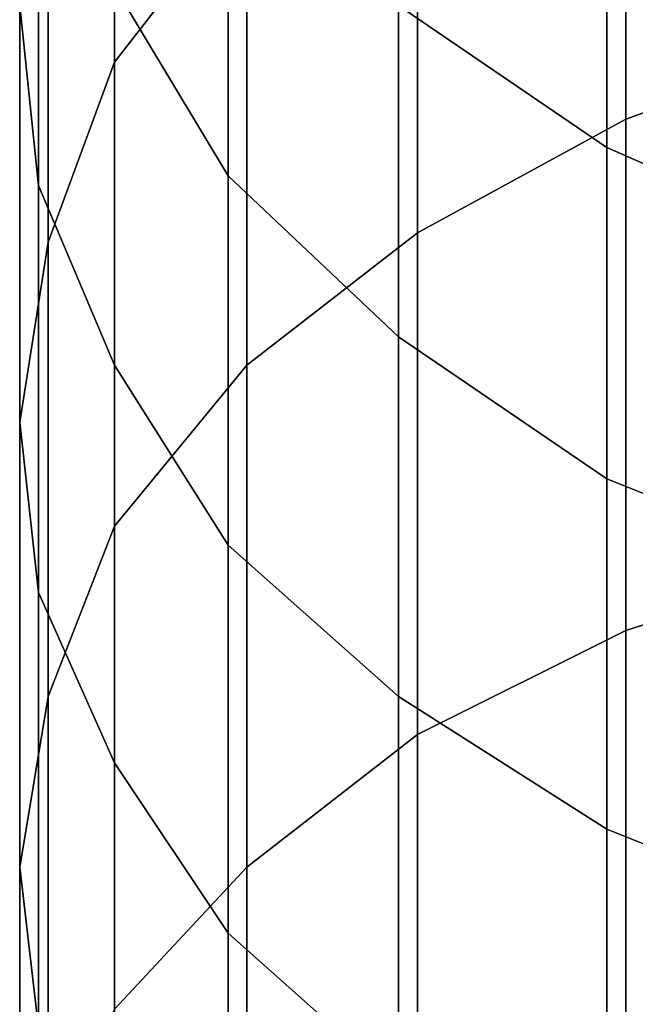
# Model space of a CAD drawing. Extents: x -0.035 to 0.082, y -0.248 to 0.024.
# Drawn here: x -0.014 to -0.007, y -0.036 to -0.026 of the extents above; entities that cross this region are included whole.
import ezdxf

# ---------------------------------------------------------------- set-up
doc = ezdxf.new("R2010")
doc.units = 0
doc.layers.add('OBJETO_1', color=7, linetype='CONTINUOUS')

msp = doc.modelspace()

# ---------------------------------------------------------------- linework, layer by layer
at = {"layer": 'OBJETO_1'}
for points in [[(-0.013, -0.0261, 0.3657), (-0.013, -0.0215, 0.3607), (-0.0116, -0.0196, 0.3624), (-0.0116, -0.0243, 0.3674)], [(-0.0076, -0.0267, 0.3751), (-0.0076, -0.0215, 0.3702), (-0.0051, -0.0206, 0.3711), (-0.0051, -0.0258, 0.3761)], [(-0.0138, -0.0274, 0.3555), (-0.0138, -0.0233, 0.3507), (-0.014, -0.0214, 0.3522), (-0.014, -0.0255, 0.3572)], [(-0.0137, -0.028, 0.3638), (-0.0137, -0.0235, 0.359), (-0.013, -0.0215, 0.3607), (-0.013, -0.0261, 0.3657)], [(-0.0098, -0.0279, 0.3738), (-0.0098, -0.0228, 0.3689), (-0.0076, -0.0215, 0.3702), (-0.0076, -0.0267, 0.3751)], [(-0.0118, -0.0273, 0.3475), (-0.0118, -0.0237, 0.3427), (-0.013, -0.0216, 0.3441), (-0.013, -0.0253, 0.3491)], [(-0.0078, -0.027, 0.3403), (-0.0078, -0.0237, 0.3354), (-0.01, -0.0222, 0.3363), (-0.01, -0.0255, 0.3414)], [(-0.0116, -0.0293, 0.3722), (-0.0116, -0.0243, 0.3674), (-0.0098, -0.0228, 0.3689), (-0.0098, -0.0279, 0.3738)], [(-0.013, -0.0293, 0.3538), (-0.013, -0.0253, 0.3491), (-0.0138, -0.0233, 0.3507), (-0.0138, -0.0274, 0.3555)], [(-0.014, -0.0299, 0.3619), (-0.014, -0.0255, 0.3572), (-0.0137, -0.0235, 0.359), (-0.0137, -0.028, 0.3638)], [(-0.01, -0.029, 0.3461), (-0.01, -0.0255, 0.3414), (-0.0118, -0.0237, 0.3427), (-0.0118, -0.0273, 0.3475)], [(-0.0053, -0.0281, 0.3396), (-0.0053, -0.0248, 0.3347), (-0.0078, -0.0237, 0.3354), (-0.0078, -0.027, 0.3403)], [(-0.013, -0.031, 0.3703), (-0.013, -0.0261, 0.3657), (-0.0116, -0.0243, 0.3674), (-0.0116, -0.0293, 0.3722)], [(-0.0118, -0.0312, 0.3522), (-0.0118, -0.0273, 0.3475), (-0.013, -0.0253, 0.3491), (-0.013, -0.0293, 0.3538)], [(-0.0138, -0.0317, 0.3602), (-0.0138, -0.0274, 0.3555), (-0.014, -0.0255, 0.3572), (-0.014, -0.0299, 0.3619)], [(-0.0078, -0.0305, 0.345), (-0.0078, -0.027, 0.3403), (-0.01, -0.0255, 0.3414), (-0.01, -0.029, 0.3461)], [(-0.0076, -0.0321, 0.3798), (-0.0076, -0.0267, 0.3751), (-0.0051, -0.0258, 0.3761), (-0.0051, -0.0313, 0.3808)], [(-0.0137, -0.0328, 0.3684), (-0.0137, -0.028, 0.3638), (-0.013, -0.0261, 0.3657), (-0.013, -0.031, 0.3703)], [(-0.0098, -0.0332, 0.3784), (-0.0098, -0.0279, 0.3738), (-0.0076, -0.0267, 0.3751), (-0.0076, -0.0321, 0.3798)], [(-0.0053, -0.0315, 0.3442), (-0.0053, -0.0281, 0.3396), (-0.0078, -0.027, 0.3403), (-0.0078, -0.0305, 0.345)], [(-0.01, -0.0328, 0.3507), (-0.01, -0.029, 0.3461), (-0.0118, -0.0273, 0.3475), (-0.0118, -0.0312, 0.3522)], [(-0.013, -0.0335, 0.3584), (-0.013, -0.0293, 0.3538), (-0.0138, -0.0274, 0.3555), (-0.0138, -0.0317, 0.3602)], [(-0.0116, -0.0346, 0.3767), (-0.0116, -0.0293, 0.3722), (-0.0098, -0.0279, 0.3738), (-0.0098, -0.0332, 0.3784)], [(-0.014, -0.0346, 0.3664), (-0.014, -0.0299, 0.3619), (-0.0137, -0.028, 0.3638), (-0.0137, -0.0328, 0.3684)], [(-0.0078, -0.0342, 0.3495), (-0.0078, -0.0305, 0.345), (-0.01, -0.029, 0.3461), (-0.01, -0.0328, 0.3507)], [(-0.0118, -0.0353, 0.3566), (-0.0118, -0.0312, 0.3522), (-0.013, -0.0293, 0.3538), (-0.013, -0.0335, 0.3584)], [(-0.013, -0.0361, 0.3748), (-0.013, -0.031, 0.3703), (-0.0116, -0.0293, 0.3722), (-0.0116, -0.0346, 0.3767)], [(-0.0138, -0.0363, 0.3646), (-0.0138, -0.0317, 0.3602), (-0.014, -0.0299, 0.3619), (-0.014, -0.0346, 0.3664)], [(-0.0053, -0.0352, 0.3486), (-0.0053, -0.0315, 0.3442), (-0.0078, -0.0305, 0.345), (-0.0078, -0.0342, 0.3495)], [(-0.0137, -0.0378, 0.3727), (-0.0137, -0.0328, 0.3684), (-0.013, -0.031, 0.3703), (-0.013, -0.0361, 0.3748)], [(-0.01, -0.0369, 0.3551), (-0.01, -0.0328, 0.3507), (-0.0118, -0.0312, 0.3522), (-0.0118, -0.0353, 0.3566)], [(-0.0076, -0.0377, 0.3841), (-0.0076, -0.0321, 0.3798), (-0.0051, -0.0313, 0.3808), (-0.0051, -0.037, 0.3852)], [(-0.013, -0.038, 0.3627), (-0.013, -0.0335, 0.3584), (-0.0138, -0.0317, 0.3602), (-0.0138, -0.0363, 0.3646)], [(-0.0098, -0.0388, 0.3827), (-0.0098, -0.0332, 0.3784), (-0.0076, -0.0321, 0.3798), (-0.0076, -0.0377, 0.3841)], [(-0.014, -0.0395, 0.3706), (-0.014, -0.0346, 0.3664), (-0.0137, -0.0328, 0.3684), (-0.0137, -0.0378, 0.3727)], [(-0.0078, -0.0382, 0.3538), (-0.0078, -0.0342, 0.3495), (-0.01, -0.0328, 0.3507), (-0.01, -0.0369, 0.3551)], [(-0.0116, -0.0401, 0.3809), (-0.0116, -0.0346, 0.3767), (-0.0098, -0.0332, 0.3784), (-0.0098, -0.0388, 0.3827)], [(-0.0118, -0.0397, 0.3608), (-0.0118, -0.0353, 0.3566), (-0.013, -0.0335, 0.3584), (-0.013, -0.038, 0.3627)], [(-0.0053, -0.0391, 0.3528), (-0.0053, -0.0352, 0.3486), (-0.0078, -0.0342, 0.3495), (-0.0078, -0.0382, 0.3538)], [(-0.0138, -0.0411, 0.3687), (-0.0138, -0.0363, 0.3646), (-0.014, -0.0346, 0.3664), (-0.014, -0.0395, 0.3706)], [(-0.013, -0.0415, 0.3789), (-0.013, -0.0361, 0.3748), (-0.0116, -0.0346, 0.3767), (-0.0116, -0.0401, 0.3809)], [(-0.01, -0.0412, 0.3592), (-0.01, -0.0369, 0.3551), (-0.0118, -0.0353, 0.3566), (-0.0118, -0.0397, 0.3608)]]:
    msp.add_3dface(points, dxfattribs=at)

doc.saveas('drawing.dxf')
